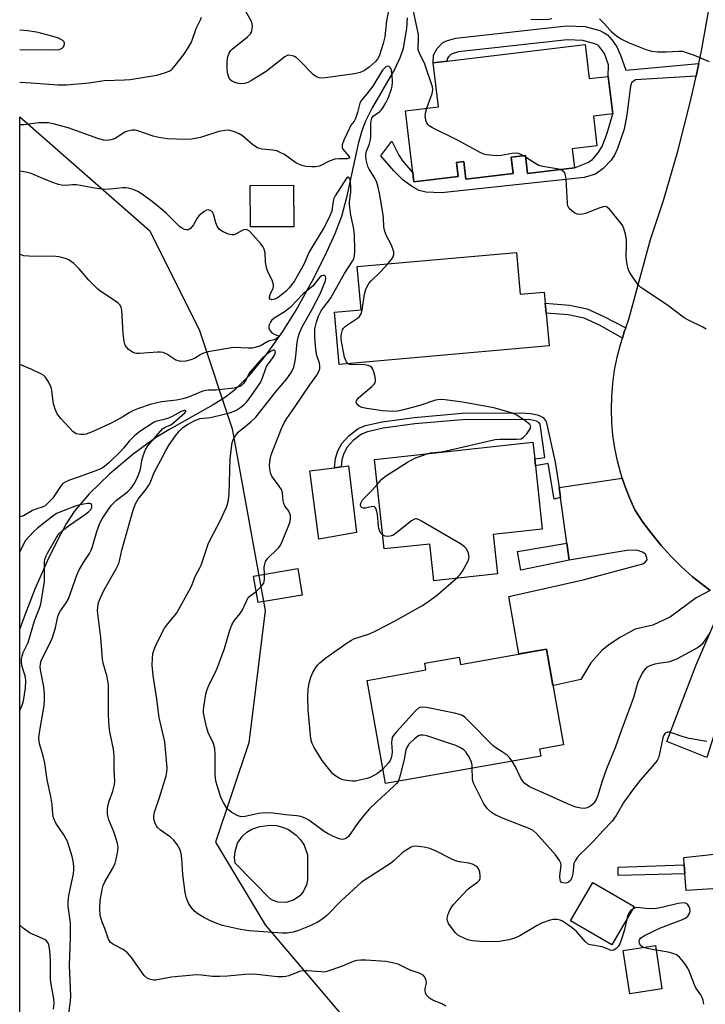
# Model space of a CAD drawing. Units: inches. Extents: x 1267760 to 1273760, y 473454 to 477455.
# Drawn here: x 1267760 to 1267959, y 475456 to 475742 of the extents above; entities that cross this region are included whole.
import ezdxf

# ---------------------------------------------------------------- set-up
doc = ezdxf.new("R2010")
doc.units = ezdxf.units.IN
doc.header["$MEASUREMENT"] = 0
for name, color, linetype in [('BLDG-Footprint', 5, 'Continuous'), ('CULTRL-Pad', 6, 'Continuous'), ('CULTRL-Swimming Pool in Ground', 4, 'Continuous'), ('HYDRO-Single Line Stream', 4, 'Continuous'), ('NTRL-Trees', 3, 'Continuous'), ('TRANS-Driveway', 251, 'Continuous'), ('TRANS-Non Street Sidewalk', 7, 'Continuous'), ('TRANS-Road', 130, 'Continuous'), ('Undefined', 1, 'Continuous')]:
    doc.layers.add(name, color=color, linetype=linetype)

msp = doc.modelspace()

# ---------------------------------------------------------------- linework, layer by layer
at = {"layer": 'BLDG-Footprint'}
for points, elevation in [([(1267924.47, 475734.73), (1267925.66, 475724.83), (1267931.14, 475725.48), (1267932.46, 475714.56), (1267926.87, 475713.89), (1267927.9, 475705.29), (1267920.72, 475704.42), (1267921.38, 475698.91), (1267907.69, 475697.27), (1267907.07, 475702.46), (1267902.97, 475701.96), (1267903.54, 475697.21), (1267889.78, 475695.56), (1267889.16, 475700.7), (1267887.05, 475700.45), (1267887.54, 475696.35), (1267874.69, 475694.81), (1267874.37, 475697.47), (1267872.21, 475715.51), (1267881.84, 475716.66), (1267880.31, 475729.43), (1267884.35, 475729.91)], 125.98), ([(1267839.79, 475681.77), (1267827.17, 475681.7), (1267827.11, 475693.79), (1267839.72, 475693.86)], 123.53), ([(1267904.54, 475674.28), (1267905.61, 475662.13), (1267912.58, 475662.75), (1267912.86, 475659.55), (1267913.12, 475656.62), (1267913.96, 475647.09), (1267852.92, 475641.71), (1267851.59, 475656.89), (1267859.33, 475657.57), (1267858.22, 475670.19)], 124.42), ([(1267897.73, 475592.26), (1267898.97, 475580.81), (1267880.45, 475578.8), (1267879.29, 475589.5), (1267866.03, 475588.06), (1267863.2, 475614.1), (1267909.27, 475619.1), (1267909.79, 475614.31), (1267910.01, 475612.24), (1267912.01, 475593.81)], 123.63), ([(1267842.21, 475574.67), (1267829.36, 475572.5), (1267828.06, 475580.17), (1267840.92, 475582.34)], 122.8), ([(1267913.18, 475558.95), (1267918.14, 475531.11), (1267911.21, 475529.88), (1267911.57, 475527.85), (1267866.44, 475519.81), (1267861.09, 475549.84), (1267878.16, 475552.88), (1267877.82, 475554.81), (1267887.83, 475556.59), (1267888.2, 475554.51)], 152.99), ([(1267938.72, 475484.06), (1267932.24, 475472.95), (1267920.23, 475479.96), (1267926.71, 475491.06)], 120.33), ([(1267946.77, 475460.14), (1267937.44, 475458.73), (1267935.54, 475471.3), (1267944.88, 475472.71)], 119.93)]:
    msp.add_lwpolyline(points, close=True, dxfattribs=dict(at, elevation=elevation))
at = {"layer": 'CULTRL-Pad'}
for points in [[(1267858.02, 475592.81), (1267847.03, 475590.92), (1267844.39, 475610.77), (1267851.64, 475611.7), (1267853.54, 475611.94), (1267855.71, 475612.22)], [(1267963.14, 475489.36), (1267953.83, 475488.78), (1267953.48, 475493.55), (1267953.28, 475496.17), (1267953.12, 475498.32), (1267962, 475499.34), (1267962.32, 475496.55)]]:
    msp.add_lwpolyline(points, close=True, dxfattribs=at)
at = {"layer": 'CULTRL-Swimming Pool in Ground'}
msp.add_lwpolyline([(1267839.65, 475485.91), (1267837.48, 475485.29), (1267835.23, 475485.37), (1267833.79, 475485.83), (1267832.88, 475486.3), (1267822.76, 475496.69), (1267822.56, 475498.37), (1267822.67, 475500.05), (1267823.44, 475502.47), (1267824.84, 475504.57), (1267826.08, 475505.72), (1267827.52, 475506.61), (1267829.92, 475507.4), (1267832.83, 475507.73), (1267834.69, 475507.62), (1267836.51, 475507.19), (1267838.22, 475506.46), (1267840.49, 475504.84), (1267841.75, 475503.46), (1267842.75, 475501.89), (1267843.75, 475499.08), (1267843.74, 475491.84), (1267843.47, 475490.36), (1267842.5, 475488.32), (1267841.52, 475487.18)], close=True, dxfattribs=at)
at = {"layer": 'HYDRO-Single Line Stream'}
msp.add_lwpolyline([(1267872.73, 475742.48), (1267872.5, 475739.51), (1267871.54, 475733.63), (1267870.7, 475731.09), (1267869.13, 475727.72), (1267862.5, 475716.31), (1267860.56, 475712.46), (1267859.56, 475709.67), (1267858.5, 475705.85), (1267855.11, 475690.23), (1267853.66, 475684.78), (1267851.73, 475679.71), (1267848.8, 475673.31), (1267845.01, 475665.83), (1267840.86, 475658.3), (1267836.46, 475651.3), (1267831.39, 475644.24), (1267826.58, 475638.35), (1267822.54, 475634.25), (1267819.89, 475632.21), (1267816.33, 475629.93), (1267803.39, 475622.7), (1267799.54, 475620.39), (1267793.03, 475615.62), (1267786.26, 475609.87), (1267780.3, 475604.08), (1267775.92, 475598.98), (1267773.59, 475595.37), (1267771.03, 475590.61), (1267768.11, 475584.48), (1267764.52, 475576.35), (1267761.54, 475568.81), (1267760.11, 475564.84)], dxfattribs=at)
at = {"layer": 'NTRL-Trees'}
msp.add_lwpolyline([(1267979.81, 475214.99), (1267968, 475205.88), (1267879.54, 475209.57), (1267760.08, 475217.04), (1267760.13, 475713.7), (1267797.81, 475680.72), (1267812.23, 475651.88), (1267821.85, 475623.03), (1267831.47, 475570.15), (1267826.66, 475531.69), (1267817.04, 475502.84), (1267831.47, 475478.8), (1267865.03, 475439.09), (1267869.4, 475405.2), (1267868.31, 475361.47), (1267882.52, 475324.3), (1267912.04, 475274.02), (1267947.02, 475257.62), (1267979.81, 475247.78)], close=True, dxfattribs=at)
at = {"layer": 'TRANS-Driveway'}
for points in [[(1267960.77, 475576.02), (1267956.71, 475573.89), (1267949.26, 475568.32), (1267944.1, 475565.93), (1267939.04, 475564.74), (1267934.78, 475562.45), (1267931.62, 475560.39), (1267929.32, 475558.58), (1267926.14, 475554.9), (1267923.17, 475550.14), (1267915.32, 475548.38), (1267915.07, 475548.31), (1267913.18, 475558.95), (1267905.22, 475557.54), (1267902.26, 475574.25), (1267923.9, 475579.04), (1267941.26, 475583.7), (1267942.03, 475584.32), (1267942.48, 475584.92), (1267942.43, 475585.53), (1267941.99, 475586.51), (1267941.15, 475587.12), (1267939.79, 475587.61), (1267938.75, 475587.71), (1267936.61, 475587.61), (1267919.85, 475584.78), (1267919.17, 475589.71), (1267917.31, 475603), (1267916.91, 475605.94), (1267935.24, 475608.66), (1267936.01, 475606.46), (1267937.34, 475602.92), (1267938.91, 475599.49), (1267941.27, 475595.9), (1267943.82, 475592.43), (1267946.54, 475589.1), (1267949.43, 475585.91), (1267952.48, 475582.87), (1267955.68, 475579.99), (1267959.06, 475577.33)], [(1267976.47, 475567), (1267974.28, 475564.05), (1267972.15, 475559.79), (1267963.43, 475538.55), (1267961.62, 475532.98), (1267959.82, 475527.42), (1267948.17, 475532.03), (1267956.77, 475554.35), (1267964.87, 475573.21), (1267966.13, 475572.43), (1267969.83, 475570.24), (1267973.69, 475568.32)]]:
    msp.add_lwpolyline(points, close=True, dxfattribs=at)
at = {"layer": 'TRANS-Non Street Sidewalk'}
for points in [[(1267957.52, 475729.25), (1267956.73, 475725.57), (1267939.07, 475724.48), (1267937.97, 475723.62), (1267937.64, 475722.62), (1267936.62, 475714.33), (1267935.78, 475710.17), (1267933.84, 475704.49), (1267932.96, 475702.62), (1267932, 475701.12), (1267929.72, 475698.71), (1267927.48, 475697.09), (1267924.18, 475696.11), (1267882.73, 475691.67), (1267878.19, 475691.85), (1267876.25, 475692.28), (1267874, 475693.58), (1267871.48, 475695.45), (1267868.85, 475698.07), (1267865.11, 475702.42), (1267868.29, 475706.7), (1267870.34, 475702.6), (1267871.35, 475700.96), (1267874.37, 475697.47), (1267874.69, 475694.81), (1267887.54, 475696.35), (1267887.05, 475700.45), (1267889.16, 475700.7), (1267889.78, 475695.56), (1267903.54, 475697.21), (1267902.97, 475701.96), (1267907.07, 475702.46), (1267907.69, 475697.27), (1267921.38, 475698.91), (1267925.25, 475700.48), (1267926.61, 475701.36), (1267928.11, 475703.13), (1267929.42, 475705.15), (1267930.89, 475708.95), (1267932.46, 475714.56), (1267931.14, 475725.48), (1267931.24, 475728.87), (1267930.12, 475732.13), (1267928.35, 475734.45), (1267927.3, 475734.99), (1267923.83, 475735.96), (1267919.22, 475736.12), (1267887.65, 475732.65), (1267885.47, 475732), (1267884.72, 475731.2), (1267884.36, 475730.55), (1267884.35, 475729.91), (1267880.31, 475729.43), (1267880.35, 475731.62), (1267881.44, 475733.59), (1267883.09, 475735.34), (1267884.45, 475735.96), (1267886.9, 475736.61), (1267919.07, 475740.16), (1267924.45, 475739.97), (1267928.68, 475738.79), (1267929.99, 475738.2), (1267931, 475737.53), (1267932.32, 475736.06), (1267933.65, 475734.1), (1267934.74, 475731.68), (1267936.29, 475727.26)], [(1267936.24, 475652.33), (1267935.83, 475651.24), (1267935.27, 475649.4), (1267928.65, 475653.15), (1267924.15, 475655.18), (1267919.54, 475656.14), (1267913.12, 475656.62), (1267912.86, 475659.55), (1267919.94, 475658.93), (1267925.03, 475657.87), (1267929.93, 475655.66)], [(1267916.91, 475605.94), (1267917.31, 475603), (1267915.41, 475602.55), (1267913.68, 475612.91), (1267910.01, 475612.24), (1267909.79, 475614.31), (1267912.71, 475614.67), (1267911.34, 475624.39), (1267911, 475624.87), (1267910.3, 475625.24), (1267908.54, 475625.57), (1267905.81, 475625.76), (1267888.76, 475625.66), (1267874.93, 475624.43), (1267865.76, 475623.22), (1267861.14, 475622.16), (1267859.4, 475621.46), (1267857.04, 475619.62), (1267855.24, 475617.63), (1267854.34, 475615.84), (1267853.7, 475614.02), (1267853.54, 475611.94), (1267851.64, 475611.7), (1267851.86, 475614.41), (1267852.61, 475616.57), (1267853.69, 475618.69), (1267855.76, 475620.99), (1267858.46, 475623.1), (1267860.58, 475623.95), (1267865.43, 475625.06), (1267874.72, 475626.29), (1267888.66, 475627.53), (1267905.88, 475627.63), (1267908.79, 475627.43), (1267910.92, 475627.02), (1267912.27, 475626.32), (1267913.13, 475625.1), (1267915.71, 475613.29)], [(1267919.85, 475584.78), (1267905.73, 475581.91), (1267904.77, 475587.29), (1267919.17, 475589.71)], [(1267953.48, 475493.55), (1267934.08, 475493.13), (1267934.01, 475495.48), (1267953.28, 475496.17)]]:
    msp.add_lwpolyline(points, close=True, dxfattribs=at)
at = {"layer": 'TRANS-Road'}
msp.add_polyline3d([(1267960.77, 475576.02, 0), (1267959.06, 475577.33, 0), (1267955.68, 475579.99, 0), (1267952.48, 475582.87, 0), (1267949.43, 475585.91, 0), (1267946.54, 475589.1, 0), (1267943.82, 475592.43, 0), (1267941.27, 475595.9, 0), (1267938.91, 475599.49, 0), (1267937.34, 475602.92, 0), (1267936.01, 475606.46, 0), (1267935.24, 475608.66, 0), (1267934.8, 475610.03, 0), (1267933.83, 475613.68, 0), (1267933.08, 475617.38, 0), (1267932.54, 475621.11, 0), (1267932.2, 475624.88, 0), (1267932.09, 475628.65, 0), (1267932.19, 475632.42, 0), (1267932.5, 475636.18, 0), (1267933.03, 475640.01, 0), (1267933.76, 475643.81, 0), (1267934.7, 475647.55, 0), (1267935.27, 475649.4, 0), (1267935.83, 475651.24, 0), (1267936.24, 475652.33, 0), (1267937.17, 475654.87, 0), (1267943.5, 475678.07, 0), (1267947.23, 475689.43, 0), (1267951.43, 475703.78, 0), (1267955.12, 475718.27, 0), (1267956.73, 475725.57, 0), (1267957.52, 475729.25, 0), (1267958.28, 475732.88, 0), (1267960.91, 475747.6, 0)], dxfattribs=at)
at = {"layer": 'Undefined'}
msp.add_line((1267907.12, 475702.02, 126), (1267906.51, 475702.39, 126), dxfattribs=at)
for points, elevation in [([(1267867.81, 475747.03), (1267866.67, 475741.61), (1267866.23, 475736.97), (1267865.71, 475735.06), (1267864.53, 475731.38), (1267864.11, 475730.53), (1267863.4, 475729.71), (1267861.68, 475728.18), (1267860.31, 475727.23), (1267859.07, 475726.64), (1267857.37, 475726.28), (1267849.66, 475725.12), (1267848.23, 475725.02), (1267847.12, 475725.1), (1267846.38, 475725.37), (1267845.51, 475725.99), (1267841.3, 475730.19), (1267840.42, 475730.97), (1267839.94, 475731.29), (1267839.43, 475731.51), (1267838.35, 475731.68), (1267837.84, 475731.57), (1267837.13, 475731.19), (1267831.77, 475726.96), (1267827.45, 475724.26), (1267826.42, 475723.75), (1267825.45, 475723.44), (1267824.69, 475723.34), (1267823.67, 475723.4), (1267822.62, 475723.71), (1267821.66, 475724.2), (1267821.27, 475724.53), (1267820.88, 475725.2), (1267820.56, 475726.26), (1267820.39, 475727.39), (1267820.44, 475729.78), (1267820.62, 475731.25), (1267821.01, 475732.29), (1267821.47, 475732.98), (1267821.86, 475733.39), (1267826.31, 475737.04), (1267827.13, 475737.84), (1267827.42, 475738.32), (1267827.6, 475738.86), (1267827.76, 475739.99), (1267827.66, 475740.84), (1267827.33, 475741.65), (1267824.59, 475746.62)], 126), ([(1267878.42, 475716.25), (1267879.97, 475720.52), (1267880.16, 475721.52), (1267880.1, 475722.49), (1267877.85, 475729.09), (1267876.34, 475732.2), (1267875.94, 475733.25), (1267875.87, 475734), (1267876.05, 475736.22), (1267875.99, 475737.65), (1267874.34, 475745.3)], 126), ([(1267914.77, 475742.27), (1267913.38, 475741.98), (1267908.66, 475742)], 128), ([(1267960.58, 475729.7), (1267956.23, 475731.61), (1267953.96, 475732.39), (1267952.82, 475732.69), (1267951.7, 475732.77), (1267948.04, 475732.52), (1267945.46, 475732.49), (1267943.84, 475732.73), (1267942.21, 475733.26), (1267937.34, 475735.16), (1267934.93, 475736.34), (1267933.69, 475737.12), (1267932.36, 475738.21), (1267930.05, 475740.8), (1267928.66, 475742.22)], 128), ([(1267906.51, 475702.39), (1267905.18, 475703.03), (1267904.36, 475703.19), (1267903.22, 475703.11), (1267900.03, 475702.53), (1267898.58, 475702.39), (1267895.77, 475702.69), (1267894.96, 475702.88), (1267894.14, 475703.22), (1267887.34, 475706.9), (1267880.13, 475710.55), (1267879.14, 475711.16), (1267878.73, 475711.54), (1267878.47, 475711.97), (1267878.19, 475712.71), (1267878.02, 475713.5), (1267877.96, 475714.04), (1267878.01, 475714.79), (1267878.42, 475716.25)], 126), ([(1267917.16, 475698.41), (1267916.24, 475698.64), (1267912.16, 475699.27), (1267911.04, 475699.57), (1267909.81, 475700.23), (1267907.12, 475702.02)], 126), ([(1267959.6, 475652.01), (1267958.67, 475652.61), (1267954.5, 475654.56), (1267953.26, 475655.29), (1267948.41, 475659), (1267940.69, 475664.1), (1267939.86, 475664.9), (1267938.66, 475666.52), (1267937.69, 475667.96), (1267937.29, 475668.71), (1267937.01, 475669.53), (1267936.62, 475671.23), (1267936.34, 475673.25), (1267936.49, 475676.22), (1267936.45, 475677.93), (1267936.16, 475679.6), (1267935.71, 475681.23), (1267935.39, 475682), (1267934.93, 475682.74), (1267931.53, 475686.85), (1267930.71, 475687.53), (1267930.25, 475687.65), (1267929.75, 475687.6), (1267928.68, 475687.26), (1267924.57, 475685.64), (1267923.73, 475685.41), (1267922.98, 475685.35), (1267922.24, 475685.44), (1267921.49, 475685.75), (1267920.57, 475686.36), (1267919.8, 475687.09), (1267919.47, 475687.81), (1267919.33, 475688.67), (1267918.92, 475695.56), (1267918.78, 475696.72), (1267918.62, 475697.24), (1267918.36, 475697.66), (1267917.8, 475698.12), (1267917.16, 475698.41)], 126), ([(1267936.54, 475480.32), (1267935.83, 475477.05), (1267935.04, 475474.57), (1267934.52, 475473.23), (1267934.08, 475472.5), (1267933.48, 475471.88), (1267932.83, 475471.42), (1267932.37, 475471.28), (1267931.69, 475471.42), (1267930.48, 475472), (1267929.42, 475472.35), (1267926.05, 475472.92), (1267925.32, 475473.18), (1267924.48, 475473.9), (1267922.02, 475476.72), (1267920.68, 475477.86), (1267917.91, 475479.82), (1267917.17, 475480.16), (1267916.32, 475480.3), (1267915.14, 475480.28), (1267914.27, 475480.14), (1267911.8, 475479.27), (1267910.5, 475478.6), (1267905.45, 475475.56), (1267903.93, 475474.87), (1267902.24, 475474.38), (1267899.55, 475473.93), (1267894.94, 475473.79), (1267891.72, 475474.08), (1267890.32, 475474.41), (1267889.27, 475474.83), (1267888, 475475.45), (1267887.37, 475475.87), (1267886.78, 475476.4), (1267886.05, 475477.29), (1267884.75, 475479.19), (1267884.41, 475479.93), (1267884.37, 475480.72), (1267884.66, 475481.83), (1267885.22, 475483.22), (1267885.67, 475483.99), (1267886.22, 475484.69), (1267890.31, 475489.08), (1267891.22, 475489.83), (1267893.16, 475491.18), (1267893.72, 475491.77), (1267893.92, 475492.21), (1267893.98, 475493), (1267893.81, 475494.11), (1267893.45, 475495.15), (1267892.93, 475495.74), (1267891.7, 475496.41), (1267890.69, 475496.7), (1267887.88, 475497.09), (1267886.79, 475497.37), (1267885.49, 475497.94), (1267881.15, 475500.15), (1267879.31, 475500.94), (1267877.67, 475501.31), (1267875.16, 475501.59), (1267874.36, 475501.53), (1267873.84, 475501.35), (1267872.39, 475500.51), (1267871.25, 475499.65), (1267868.98, 475497.46), (1267867.87, 475496.55), (1267859.48, 475491.13), (1267853.57, 475485.69), (1267849.33, 475481.49), (1267847.94, 475480.33), (1267846.52, 475479.46), (1267844.04, 475478.25), (1267841.14, 475477.12), (1267839.53, 475476.61), (1267837.85, 475476.33), (1267836.43, 475476.31), (1267826.76, 475477.05), (1267824.31, 475477.38), (1267819.04, 475478.53), (1267817.36, 475479.1), (1267815.34, 475479.98), (1267813.84, 475480.77), (1267811.89, 475481.94), (1267811.01, 475482.62), (1267810.28, 475483.41), (1267809.64, 475484.3), (1267809.1, 475485.29), (1267808.51, 475486.81), (1267808.2, 475488.19), (1267807.54, 475493.43), (1267807.26, 475498.09), (1267807.02, 475499.5), (1267806.69, 475500.61), (1267805.84, 475502.12), (1267804.79, 475503.49), (1267803.92, 475504.22), (1267801.03, 475506.28), (1267800.15, 475507.06), (1267799.81, 475507.51), (1267799.43, 475508.26), (1267799.04, 475509.6), (1267799.04, 475510.42), (1267799.29, 475511.51), (1267800.73, 475515.82), (1267802.62, 475522.09), (1267802.88, 475523.24), (1267802.95, 475524.37), (1267802.26, 475531.93), (1267800.66, 475539.05), (1267799.98, 475544.36), (1267798.85, 475551.31), (1267798.6, 475554.24), (1267798.65, 475556.25), (1267798.81, 475557.67), (1267799.14, 475558.8), (1267799.81, 475560.46), (1267802.17, 475565), (1267803, 475566.19), (1267805.08, 475568.58), (1267805.77, 475569.5), (1267809.75, 475576.7), (1267810.22, 475577.76), (1267811.06, 475580.08), (1267812.48, 475582.57), (1267812.85, 475583.36), (1267814.91, 475589.41), (1267815.5, 475590.93), (1267818.28, 475596.01), (1267820.2, 475600.19), (1267820.66, 475601.81), (1267821.01, 475604.03), (1267821.29, 475614.23), (1267821.72, 475618.2), (1267821.87, 475619.03), (1267822.12, 475619.82), (1267822.78, 475621), (1267823.61, 475622.07), (1267827.23, 475624.99), (1267828.69, 475626.42), (1267834.49, 475633.66), (1267837.75, 475637.54), (1267839.1, 475639.47), (1267839.74, 475640.95), (1267840.2, 475642.77), (1267840.4, 475644.17), (1267840.75, 475648.22), (1267840.99, 475649.52), (1267841.31, 475650.61), (1267842.21, 475652.69), (1267845.02, 475657.65), (1267847.39, 475662.28), (1267848.93, 475666.03), (1267849.09, 475666.92), (1267848.99, 475667.3), (1267848.88, 475667.44), (1267848.71, 475667.55), (1267848.29, 475667.62), (1267847.85, 475667.49), (1267847.45, 475667.21), (1267846.9, 475666.58), (1267845.34, 475664.48), (1267842.45, 475662.25), (1267838.79, 475658.34), (1267837.22, 475657.09), (1267834.09, 475655.19), (1267833.28, 475654.46), (1267832.97, 475653.99), (1267832.62, 475653.23), (1267832.51, 475652.71), (1267832.55, 475652.21), (1267832.89, 475651.52), (1267833.42, 475650.92), (1267834.03, 475650.55), (1267835.35, 475650.03), (1267835.41, 475649.94), (1267835.34, 475649.7), (1267834.67, 475649.16), (1267834.05, 475648.91), (1267832.44, 475648.51), (1267830.07, 475647.13), (1267828.56, 475646.61), (1267827.75, 475646.49), (1267826.62, 475646.45), (1267822.22, 475646.62), (1267817.1, 475645.82), (1267814.88, 475645.37), (1267813.54, 475645.01), (1267812.78, 475644.65), (1267810.86, 475643.45), (1267809.87, 475643.04), (1267808.33, 475642.71), (1267806.96, 475642.62), (1267806.22, 475642.74), (1267805.51, 475643.01), (1267802.83, 475644.74), (1267801.82, 475645.21), (1267801, 475645.32), (1267800.14, 475645.32), (1267794.95, 475644.86), (1267794.13, 475644.86), (1267793.59, 475644.97), (1267792.83, 475645.3), (1267791.68, 475646.09), (1267790.86, 475647.13), (1267790.63, 475647.61), (1267790.41, 475648.44), (1267790.15, 475650.76), (1267789.75, 475657.46), (1267789.6, 475658.28), (1267789.26, 475659), (1267788.66, 475659.58), (1267787.96, 475660.11), (1267783.64, 475662.91), (1267782.78, 475663.58), (1267780.21, 475666.21), (1267777.4, 475669.54), (1267775.86, 475671.06), (1267774.45, 475672.07), (1267773.66, 475672.42), (1267772.28, 475672.87), (1267771.44, 475673.06), (1267770.58, 475673.14), (1267762.74, 475673.2), (1267761.3, 475673.33), (1267760.19, 475673.69), (1267760.12, 475673.72)], 120), ([(1267855.58, 475641.94), (1267855.08, 475642.51), (1267854.52, 475643.81), (1267853.73, 475647.9), (1267853.58, 475649.08), (1267853.56, 475649.93), (1267853.68, 475651.03), (1267853.89, 475651.79), (1267854.17, 475652.24), (1267854.79, 475652.82), (1267858.26, 475655.18), (1267858.87, 475655.71), (1267859.18, 475656.11), (1267859.41, 475656.61), (1267859.62, 475657.46), (1267860.35, 475662.2), (1267860.75, 475663.56), (1267861.19, 475664.59), (1267861.6, 475665.25), (1267862.24, 475666.05), (1267864.89, 475668.6), (1267867.1, 475670.97)], 124), ([(1267883.92, 475455.13), (1267882.95, 475455.72), (1267880.18, 475456.81), (1267879.22, 475457.47), (1267878.4, 475458.25), (1267878.02, 475458.93), (1267877.92, 475459.69), (1267877.96, 475460.21), (1267878.31, 475461.75), (1267878.25, 475462.55), (1267877.88, 475463.55), (1267877.36, 475464.11), (1267876.17, 475464.74), (1267873.62, 475465.61), (1267870.12, 475467.27), (1267868.48, 475467.73), (1267866.53, 475468.11), (1267860.67, 475468.49), (1267859.22, 475468.49), (1267858.09, 475468.39), (1267857.01, 475468.1), (1267853.6, 475466.67), (1267849.4, 475465.15), (1267848.57, 475465.03), (1267847.71, 475465.04), (1267843.65, 475465.42), (1267842.5, 475465.41), (1267841.46, 475465.14), (1267838.3, 475463.94), (1267837.46, 475463.71), (1267836.67, 475463.61), (1267835.04, 475463.65), (1267829.06, 475464.34), (1267827.29, 475464.45), (1267825.52, 475464.36), (1267820.52, 475463.8), (1267818.15, 475463.7), (1267816.08, 475463.71), (1267812.9, 475464.11), (1267811.48, 475464.17), (1267804.2, 475463.57), (1267799.55, 475462.67), (1267798.98, 475462.66), (1267798.15, 475462.81), (1267797.13, 475463.24), (1267796.31, 475464), (1267792.62, 475469.29), (1267791.4, 475470.65), (1267790.14, 475471.58), (1267787.36, 475473), (1267786.48, 475473.64), (1267785.9, 475474.63), (1267784.87, 475477.67), (1267784.09, 475479.55), (1267783.52, 475481.46), (1267783.41, 475483.47), (1267783.51, 475485.8), (1267784.09, 475489.05), (1267784.39, 475490.19), (1267784.81, 475491.27), (1267787.11, 475495.22), (1267787.8, 475496.72), (1267788.14, 475497.81), (1267788.46, 475499.25), (1267788.64, 475500.41), (1267788.68, 475501.27), (1267788.5, 475502.4), (1267788.01, 475504.1), (1267787.44, 475505.78), (1267785.99, 475509.33), (1267785.76, 475510.15), (1267785.64, 475510.94), (1267785.62, 475512.55), (1267785.81, 475513.65), (1267786.12, 475514.74), (1267787.18, 475517.67), (1267787.64, 475519.56), (1267787.69, 475520.55), (1267787.55, 475523.79), (1267787.56, 475527.87), (1267787.38, 475529.82), (1267786.3, 475534.86), (1267786.06, 475536.32), (1267785.91, 475539.78), (1267785.88, 475548.54), (1267785.46, 475550.86), (1267784.37, 475554.82), (1267784.17, 475555.99), (1267783.68, 475562.27), (1267782.73, 475570.07), (1267782.76, 475571.18), (1267783.02, 475572.5), (1267783.53, 475573.85), (1267784.58, 475575.98), (1267788.14, 475582.26), (1267788.92, 475583.85), (1267789.23, 475584.96), (1267789.79, 475587.74), (1267790.22, 475589.44), (1267793.09, 475599.3), (1267793.75, 475601.2), (1267794.54, 475602.59), (1267796.84, 475605.48), (1267797.64, 475606.62), (1267797.98, 475607.3), (1267799.25, 475610.52), (1267801.15, 475613.9), (1267802.55, 475616.72), (1267803.56, 475618.33), (1267805.39, 475620.95), (1267806.41, 475622.29), (1267807.53, 475623.35), (1267808.89, 475624.29), (1267810.96, 475625.42), (1267812.54, 475625.96), (1267815.55, 475626.28), (1267819.17, 475627.12), (1267821.09, 475627.69), (1267822.45, 475628.17), (1267823.22, 475628.55), (1267824.37, 475629.31), (1267825.46, 475630.18), (1267826.06, 475630.77), (1267826.79, 475631.71), (1267829.02, 475634.9), (1267830.04, 475636.51), (1267830.7, 475637.87), (1267831.39, 475640.02), (1267831.83, 475641.11), (1267832.28, 475641.85), (1267833.7, 475643.69), (1267834.24, 475644.6), (1267834.47, 475645.25), (1267834.37, 475645.71), (1267834.15, 475645.88), (1267833.84, 475645.89), (1267833.18, 475645.6), (1267831.76, 475644.6), (1267830.52, 475643.5), (1267827.14, 475639.67), (1267826.73, 475639.01), (1267825.93, 475637.31), (1267825.17, 475636.15), (1267824.6, 475635.59), (1267824.12, 475635.32), (1267822.43, 475634.86), (1267818.88, 475634.4), (1267817.21, 475634.24), (1267814.98, 475634.25), (1267814.16, 475634.16), (1267813.04, 475633.81), (1267809.17, 475632.22), (1267807.55, 475631.74), (1267805.63, 475631.35), (1267801.3, 475630.84), (1267797.99, 475630.11), (1267794.58, 475628.92), (1267793.14, 475628.33), (1267791.91, 475627.67), (1267789.55, 475626.22), (1267786.5, 475624.59), (1267781.12, 475622.11), (1267779.45, 475621.48), (1267778.64, 475621.36), (1267777.83, 475621.36), (1267776.54, 475621.57), (1267776.06, 475621.8), (1267775.62, 475622.14), (1267772.04, 475626), (1267770.99, 475627.39), (1267770.38, 475628.67), (1267769.94, 475630.26), (1267769.69, 475631.61), (1267769.47, 475634.21), (1267769.26, 475635.05), (1267768.48, 475636.63), (1267767.5, 475638.09), (1267767.09, 475638.47), (1267766.39, 475638.92), (1267763.57, 475640.29), (1267760.12, 475641.67)], 118), ([(1267878.5, 475615.76), (1267879.54, 475616.01), (1267882.64, 475616.34), (1267884.07, 475616.58), (1267898.31, 475619.88), (1267899.66, 475619.99), (1267904.48, 475619.96), (1267905.83, 475620.13), (1267906.53, 475620.53), (1267907.53, 475621.59), (1267908.52, 475622.98), (1267908.69, 475623.64), (1267908.35, 475624.22), (1267907.05, 475625.29), (1267904.64, 475626.99), (1267903.3, 475627.59), (1267898.33, 475628.96), (1267896.41, 475629.39), (1267888.82, 475630.8), (1267883.72, 475631.46), (1267882.31, 475631.54), (1267880.93, 475631.34), (1267876.4, 475629.82), (1267871.24, 475628.4), (1267869.87, 475628.12), (1267868.57, 475628.07), (1267865.59, 475628.23), (1267860.96, 475628.89), (1267859.54, 475629.22), (1267858.75, 475629.56), (1267858.17, 475630.06), (1267857.93, 475630.71), (1267858.03, 475631.14), (1267858.59, 475631.98), (1267862.49, 475635.35), (1267863.08, 475635.97), (1267863.38, 475636.41), (1267863.53, 475636.89), (1267863.53, 475637.41), (1267863.34, 475638.51), (1267863.04, 475639.61), (1267862.74, 475640.38), (1267862.45, 475640.81), (1267862.09, 475641.11), (1267861.41, 475641.42), (1267860.35, 475641.61), (1267856.57, 475641.66), (1267856.04, 475641.75), (1267855.58, 475641.94)], 124), ([(1267774.38, 475453.04), (1267774.85, 475456.57), (1267774.92, 475457.98), (1267774.6, 475466.95), (1267774.83, 475475.19), (1267774.81, 475479.23), (1267774.7, 475480.69), (1267774.21, 475484.14), (1267774.14, 475485.42), (1267774.37, 475487.31), (1267775.7, 475493.63), (1267775.82, 475494.71), (1267775.82, 475495.85), (1267775.63, 475497.25), (1267775.33, 475498.63), (1267773.97, 475502.95), (1267772.87, 475504.91), (1267770.55, 475508.31), (1267769.93, 475509.89), (1267769.72, 475510.98), (1267769.48, 475513.71), (1267769.16, 475516.06), (1267768.06, 475520.89), (1267767.36, 475525.75), (1267766.86, 475527.86), (1267765.81, 475531.41), (1267765.69, 475533.06), (1267765.8, 475534.72), (1267767.15, 475542.5), (1267767.33, 475544.22), (1267767.26, 475545.95), (1267767.06, 475547.96), (1267766.11, 475552.91), (1267766.05, 475553.75), (1267766.1, 475554.54), (1267766.33, 475555.49), (1267766.77, 475556.56), (1267768.84, 475560.58), (1267769.63, 475562.35), (1267770.45, 475565.15), (1267771.19, 475568.47), (1267771.42, 475569.18), (1267771.91, 475570.11), (1267773.59, 475572.43), (1267774.22, 475573.58), (1267776.68, 475580.41), (1267777.34, 475581.97), (1267778.64, 475584.17), (1267780.34, 475586.71), (1267780.87, 475587.71), (1267781.25, 475588.78), (1267782.49, 475593.13), (1267783.41, 475595.54), (1267784.05, 475596.82), (1267785.75, 475599.46), (1267786.79, 475600.82), (1267788.21, 475602.21), (1267790.57, 475603.95), (1267791.41, 475604.66), (1267792.36, 475605.64), (1267793.33, 475606.99), (1267794.06, 475608.26), (1267794.65, 475609.61), (1267795.16, 475611.28), (1267795.63, 475613.8), (1267796.08, 475615.44), (1267796.67, 475617.02), (1267797.35, 475618.1), (1267801.64, 475622.97), (1267802.32, 475623.45), (1267804, 475624.19), (1267804.9, 475624.8), (1267808.1, 475627.61), (1267808.42, 475628.03), (1267808.4, 475628.21), (1267808.22, 475628.31), (1267807.88, 475628.31), (1267807.03, 475628.07), (1267804.45, 475626.56), (1267803.38, 475626.09), (1267801.7, 475625.61), (1267799.81, 475625.27), (1267799.13, 475624.94), (1267795.04, 475622.19), (1267793.49, 475620.94), (1267791.88, 475619.39), (1267790.27, 475617.35), (1267789.52, 475616.51), (1267786.02, 475613.13), (1267784.75, 475612.03), (1267784.01, 475611.58), (1267782.66, 475610.99), (1267778.77, 475609.51), (1267774.57, 475608.09), (1267773.29, 475607.51), (1267772.65, 475607.07), (1267772.09, 475606.51), (1267770.42, 475603.91), (1267769.59, 475602.76), (1267768.5, 475601.54), (1267767.5, 475600.64), (1267766.6, 475600.17), (1267764.79, 475599.61), (1267763.81, 475599.22), (1267761.22, 475597.73), (1267760.12, 475597.39)], 116), ([(1267863.99, 475606.8), (1267865.4, 475608.34), (1267866.45, 475609.24), (1267872.85, 475613.34), (1267874.91, 475614.43), (1267878.5, 475615.76)], 124), ([(1267865.58, 475592.16), (1267865.26, 475592.42), (1267864.96, 475592.8), (1267864.48, 475593.99), (1267864.34, 475594.82), (1267864.1, 475598.06), (1267863.8, 475599.39), (1267863.52, 475600.06), (1267863.24, 475600.34), (1267862.64, 475600.42), (1267860.65, 475599.97), (1267859.94, 475599.9), (1267859.4, 475600.13), (1267859.15, 475600.69), (1267859.23, 475601.41), (1267859.77, 475602.34), (1267862.56, 475605.18), (1267863.99, 475606.8)], 124), ([(1267886.92, 475579.5), (1267888.12, 475580.66), (1267888.8, 475581.59), (1267890.33, 475584.42), (1267890.64, 475585.2), (1267890.75, 475585.73), (1267890.58, 475586.82), (1267889.99, 475588.1), (1267889.41, 475588.72), (1267888.19, 475589.52), (1267876.93, 475596.14), (1267876.16, 475596.54), (1267875.41, 475596.79), (1267875.17, 475596.8), (1267874.68, 475596.67), (1267873.97, 475596.23), (1267869.75, 475592.83), (1267868.51, 475592), (1267867.82, 475591.75), (1267867.1, 475591.66), (1267866.35, 475591.8), (1267865.58, 475592.16)], 124), ([(1267828.82, 475575.72), (1267830.35, 475577.23), (1267831.01, 475578.13), (1267831.19, 475578.62), (1267831.26, 475579.15), (1267831.21, 475580.7)], 122), ([(1267865.69, 475524.05), (1267864.08, 475522.79), (1267862.15, 475521.67), (1267861.06, 475521.3), (1267858.52, 475520.69), (1267857.66, 475520.55), (1267856.8, 475520.51), (1267854.49, 475520.78), (1267853.69, 475521.03), (1267852.95, 475521.41), (1267852.02, 475522.01), (1267851.14, 475522.69), (1267849.43, 475524.68), (1267848.02, 475526.55), (1267845.65, 475530.3), (1267845.07, 475531.49), (1267844.71, 475532.8), (1267843.91, 475541.28), (1267843.83, 475545.09), (1267843.95, 475547.41), (1267844.32, 475549.41), (1267844.69, 475550.79), (1267845.31, 475552.1), (1267846.18, 475553.59), (1267846.69, 475554.29), (1267847.29, 475554.92), (1267849.11, 475556.4), (1267855.29, 475560.73), (1267856.49, 475561.51), (1267857.25, 475561.91), (1267861.79, 475563.41), (1267863.38, 475564.13), (1267869.01, 475567.06), (1267876.97, 475571.56), (1267878.62, 475572.6), (1267881.6, 475574.86), (1267886.92, 475579.5)], 124), ([(1267870.08, 475520.46), (1267869.65, 475519.84), (1267868.89, 475519.06), (1267863.98, 475514.59), (1267861.71, 475512.38), (1267860.38, 475510.9), (1267858.44, 475508.48), (1267855.68, 475504.47), (1267855.04, 475503.94), (1267854.28, 475503.65), (1267853.75, 475503.62), (1267852.97, 475503.81), (1267851.12, 475504.58), (1267849.58, 475505.32), (1267848.6, 475505.94), (1267844.14, 475509.24), (1267843.11, 475509.78), (1267841.77, 475510.27), (1267840.67, 475510.46), (1267837.36, 475510.71), (1267833.73, 475511.25), (1267831.14, 475511.37), (1267829.48, 475511.18), (1267825.66, 475510.25), (1267824.58, 475510.18), (1267823.54, 475510.5), (1267821.78, 475511.44), (1267820.88, 475512.11), (1267820.34, 475512.73), (1267819.29, 475514.37), (1267818.66, 475515.62), (1267817.73, 475518.33), (1267817.24, 475520.26), (1267817.04, 475521.34), (1267816.92, 475522.6), (1267816.92, 475528.26), (1267816.83, 475530.03), (1267816.44, 475531.52), (1267814.89, 475534.65), (1267814.39, 475536.35), (1267813.8, 475538.97), (1267813.55, 475540.42), (1267813.54, 475541.28), (1267813.69, 475542.69), (1267814.15, 475545.81), (1267814.44, 475546.91), (1267815.11, 475548.48), (1267816.92, 475552.03), (1267817.6, 475553.62), (1267819.62, 475559.12), (1267821.13, 475564.43), (1267821.72, 475566.01), (1267822.42, 475567.21), (1267824.19, 475569.33), (1267824.8, 475570.18), (1267825.97, 475572.92), (1267826.53, 475573.9), (1267827.11, 475574.46), (1267828.82, 475575.72)], 122), ([(1267960.71, 475563.7), (1267958.44, 475560.35), (1267957.83, 475559.75), (1267957.11, 475559.28), (1267951.17, 475556.14), (1267949.59, 475555.4), (1267948.51, 475555.12), (1267945.82, 475554.76), (1267944.7, 475554.53), (1267943.28, 475554.11), (1267942.29, 475553.59), (1267941.73, 475552.96), (1267941.27, 475552.22), (1267940.29, 475550.38), (1267939.82, 475549.3), (1267938.49, 475544.88), (1267937.77, 475542.71), (1267934.91, 475535.16), (1267933.27, 475530.55), (1267930.65, 475524.12), (1267929.28, 475520.2), (1267928.19, 475516.39), (1267927.74, 475515.39), (1267927.21, 475514.44), (1267926.7, 475513.81), (1267926.05, 475513.3), (1267925.08, 475512.79), (1267924.28, 475512.62), (1267923.17, 475512.65), (1267921.77, 475512.99), (1267919.35, 475513.91), (1267913.99, 475516.4), (1267908.24, 475518.92), (1267906.95, 475519.85), (1267906.24, 475520.64), (1267905.67, 475521.6), (1267904.18, 475524.67), (1267903.21, 475526.36)], 124), ([(1267903.21, 475526.36), (1267902.58, 475527.27), (1267901.75, 475528.06), (1267900.3, 475529.1), (1267898.49, 475530.25), (1267897.64, 475530.93), (1267890.33, 475538.31), (1267889.47, 475539.12), (1267888.77, 475539.61), (1267887.96, 475539.93), (1267886.52, 475540.28), (1267878.33, 475541.94), (1267876.92, 475542.07), (1267876.43, 475541.98), (1267875.99, 475541.76), (1267875.13, 475541.01), (1267869.57, 475534.84), (1267868.66, 475533.71), (1267868.39, 475533.21), (1267868.24, 475532.6), (1267868.21, 475531.74), (1267868.34, 475529.08), (1267868.24, 475528.21), (1267868.03, 475527.35), (1267867.73, 475526.54), (1267867.3, 475525.82), (1267865.69, 475524.05)], 124), ([(1267959.79, 475532.05), (1267954.69, 475532.96), (1267952.99, 475533.4), (1267948.98, 475534.79), (1267948.38, 475534.83), (1267947.73, 475534.52), (1267947.32, 475533.91), (1267947.03, 475533.15), (1267946.01, 475528.13), (1267945.75, 475527.29), (1267945.35, 475526.52), (1267944.06, 475524.91), (1267940.53, 475520.89), (1267938.52, 475518.3), (1267935.74, 475514.42), (1267933.45, 475510.55), (1267932.27, 475508.86), (1267929.67, 475506.2), (1267926.84, 475503.05), (1267924.75, 475500.93), (1267922.9, 475499.24), (1267922.15, 475498.35), (1267921.51, 475497.38), (1267921.2, 475496.61), (1267920.87, 475493.58), (1267920.69, 475492.8), (1267920.42, 475492.07), (1267920.16, 475491.64), (1267919.66, 475491.2), (1267919.26, 475491.01), (1267918.75, 475490.89), (1267917.99, 475490.93), (1267917.58, 475491.11), (1267917.32, 475491.41), (1267917.16, 475491.81), (1267917.1, 475492.88), (1267917.41, 475495.29), (1267917.45, 475496.17), (1267917.36, 475496.72), (1267917.04, 475497.48), (1267915.81, 475499.07), (1267910.23, 475505.45), (1267909.38, 475506.15), (1267908.37, 475506.68), (1267900.94, 475509.58), (1267898.51, 475510.65), (1267897.25, 475511.4), (1267895.93, 475512.57), (1267894.92, 475514.16), (1267892.06, 475519.8), (1267891.84, 475520.58), (1267891.73, 475521.36), (1267891.63, 475524.3)], 122), ([(1267891.63, 475524.3), (1267891.58, 475525.18), (1267891.41, 475526.03), (1267890.72, 475527.59), (1267890.29, 475528.33), (1267889.76, 475529.02), (1267889.15, 475529.64), (1267888.46, 475530.18), (1267886.85, 475530.91), (1267878.46, 475533.69), (1267877.35, 475533.95), (1267876.63, 475533.94), (1267876.21, 475533.83), (1267875.73, 475533.57), (1267874.85, 475532.87), (1267873.2, 475531.26), (1267872.58, 475530.35), (1267872.33, 475529.6), (1267871.81, 475526.86), (1267870.73, 475522.32), (1267870.41, 475521.21), (1267870.08, 475520.46)], 122), ([(1267938.3, 475483.33), (1267937.65, 475482.81), (1267937.13, 475482.17), (1267936.8, 475481.38), (1267936.54, 475480.32)], 120), ([(1267941.35, 475472.18), (1267940.92, 475472.43), (1267940.54, 475472.76), (1267940.22, 475473.42), (1267940.18, 475473.91), (1267940.26, 475474.39), (1267940.68, 475474.98), (1267941.87, 475475.71), (1267946.36, 475477.84), (1267952.26, 475480.08), (1267953.61, 475480.72), (1267954.26, 475481.28), (1267954.88, 475482.22), (1267955.03, 475482.73), (1267954.93, 475483.46), (1267954.63, 475484.17), (1267954.19, 475484.76), (1267953.63, 475485.08), (1267952.94, 475485.16), (1267951.5, 475484.93), (1267947.17, 475483.89), (1267945.19, 475483.52), (1267943.01, 475483.42), (1267939.53, 475483.75), (1267939, 475483.68), (1267938.3, 475483.33)], 120), ([(1267945.08, 475471.38), (1267942.49, 475471.83), (1267941.35, 475472.18)], 120), ([(1267958.96, 475455.64), (1267958.72, 475456.8), (1267958.46, 475457.64), (1267958.07, 475458.37), (1267956.65, 475460.47), (1267956.2, 475461.3), (1267954.77, 475465.13), (1267954.29, 475466.19), (1267953.33, 475467.58), (1267951.87, 475469.32), (1267951.03, 475470.02), (1267950.03, 475470.46), (1267948.61, 475470.79), (1267945.08, 475471.38)], 120)]:
    msp.add_lwpolyline(points, dxfattribs=dict(at, elevation=elevation))
for points in [[(1267760.13, 475723.81, 124), (1267763.37, 475723.66, 124), (1267771.2, 475723.08, 124), (1267773.7, 475723.05, 124), (1267780.17, 475723.61, 124), (1267784.61, 475724.32, 124), (1267790.58, 475724.48, 124), (1267792.22, 475724.61, 124), (1267799.96, 475725.86, 124), (1267802.17, 475726.48, 124), (1267803.49, 475726.99, 124), (1267804.38, 475727.61, 124), (1267805.3, 475728.62, 124), (1267807.77, 475731.84, 124), (1267809.1, 475733.76, 124), (1267810.02, 475735.44, 124), (1267811.42, 475739.42, 124), (1267812.65, 475741.91, 124), (1267812.95, 475742.7, 124)], [(1267760.13, 475733.32, 122), (1267770.43, 475733.24, 122), (1267771.51, 475733.34, 122), (1267772.39, 475733.68, 122), (1267772.75, 475733.96, 122), (1267773, 475734.34, 122), (1267773.11, 475735.06, 122), (1267772.98, 475735.51, 122), (1267772.65, 475735.88, 122), (1267771.4, 475736.57, 122), (1267769.77, 475737.1, 122), (1267766.1, 475738.08, 122), (1267764.95, 475738.32, 122), (1267762.31, 475738.7, 122), (1267760.13, 475738.9, 122)], [(1267867.1, 475670.97, 124), (1267868.17, 475672.23, 124), (1267868.65, 475673.03, 124), (1267868.86, 475673.73, 124), (1267868.83, 475674.5, 124), (1267868.59, 475675.3, 124), (1267868.04, 475676.64, 124), (1267866.7, 475679.1, 124), (1267866.2, 475680.4, 124), (1267865.93, 475681.77, 124), (1267865.85, 475684.39, 124), (1267865.68, 475685.83, 124), (1267864.64, 475691.56, 124), (1267864.16, 475693.67, 124), (1267863.77, 475694.95, 124), (1267863.36, 475695.87, 124), (1267861.71, 475698.53, 124), (1267861.33, 475699.29, 124), (1267860.82, 475701.2, 124), (1267860.68, 475702.59, 124), (1267860.81, 475703.42, 124), (1267861.73, 475705.86, 124), (1267862.02, 475707.06, 124), (1267862.11, 475708.23, 124), (1267862.15, 475711.76, 124), (1267862.24, 475712.59, 124), (1267862.43, 475713.35, 124), (1267862.82, 475713.95, 124), (1267864.78, 475715.25, 124), (1267865.18, 475715.64, 124), (1267865.68, 475716.32, 124), (1267866.55, 475717.8, 124), (1267867.33, 475719.35, 124), (1267868.18, 475721.84, 124), (1267868.36, 475722.67, 124), (1267868.47, 475723.74, 124), (1267868.33, 475726.08, 124), (1267868.03, 475727.7, 124), (1267867.82, 475728.12, 124), (1267867.44, 475728.41, 124), (1267867.01, 475728.42, 124), (1267866.56, 475728.24, 124), (1267866.14, 475727.92, 124), (1267865.57, 475727.3, 124), (1267862.69, 475722.68, 124), (1267860.98, 475720.4, 124), (1267859.4, 475718.55, 124), (1267858.96, 475717.74, 124), (1267858.27, 475714.97, 124), (1267857.68, 475713.29, 124), (1267857.29, 475712.51, 124), (1267856.39, 475711.29, 124), (1267856.01, 475710.65, 124), (1267854.3, 475706.95, 124), (1267853.86, 475705.58, 124), (1267853.84, 475704.79, 124), (1267854.04, 475704.32, 124), (1267855.8, 475702.27, 124), (1267855.96, 475701.96, 124), (1267855.9, 475701.74, 124), (1267855.27, 475701.55, 124), (1267852.81, 475701.52, 124), (1267851.67, 475701.38, 124), (1267850.04, 475700.79, 124), (1267847.2, 475699.4, 124), (1267846.12, 475699.15, 124), (1267844.99, 475699.15, 124), (1267843.28, 475699.3, 124), (1267842.44, 475699.46, 124), (1267841.65, 475699.73, 124), (1267840.4, 475700.38, 124), (1267837.03, 475702.73, 124), (1267835.81, 475703.4, 124), (1267834.79, 475703.82, 124), (1267833.66, 475704.03, 124), (1267830.52, 475704.36, 124), (1267829.18, 475704.69, 124), (1267827.84, 475705.56, 124), (1267824.83, 475708.17, 124), (1267823.91, 475708.83, 124), (1267822.57, 475709.39, 124), (1267820.87, 475709.81, 124), (1267819.72, 475709.78, 124), (1267818, 475709.42, 124), (1267812.67, 475707.69, 124), (1267810.02, 475707.24, 124), (1267808.25, 475707.11, 124), (1267803.04, 475707.38, 124), (1267800.53, 475707.69, 124), (1267798.87, 475708.09, 124), (1267794.44, 475709.7, 124), (1267793.6, 475709.87, 124), (1267792.78, 475709.86, 124), (1267791.43, 475709.61, 124), (1267790.65, 475709.29, 124), (1267788.45, 475707.77, 124), (1267787.68, 475707.33, 124), (1267786.61, 475707.01, 124), (1267785.22, 475706.86, 124), (1267784.4, 475706.95, 124), (1267782.77, 475707.43, 124), (1267774.14, 475710.57, 124), (1267770.17, 475711.62, 124), (1267768.45, 475711.97, 124), (1267767.35, 475712.02, 124), (1267765.68, 475711.97, 124), (1267761.24, 475711.44, 124), (1267760.13, 475711.44, 124)], [(1267831.21, 475580.7, 122), (1267831.17, 475582.81, 122), (1267831.31, 475583.66, 122), (1267831.56, 475584.46, 122), (1267832.2, 475585.36, 122), (1267834.85, 475587.9, 122), (1267835.41, 475588.52, 122), (1267835.89, 475589.2, 122), (1267836.4, 475590.26, 122), (1267838.28, 475594.96, 122), (1267838.68, 475596.07, 122), (1267838.84, 475596.91, 122), (1267838.77, 475597.75, 122), (1267838.42, 475598.84, 122), (1267838.14, 475599.3, 122), (1267837.18, 475600.52, 122), (1267836.82, 475601.28, 122), (1267836.66, 475602.09, 122), (1267836.45, 475604.34, 122), (1267836.14, 475605.39, 122), (1267835.52, 475606.35, 122), (1267833.57, 475608.9, 122), (1267833.29, 475609.4, 122), (1267832.99, 475610.2, 122), (1267832.76, 475611.32, 122), (1267832.71, 475612.46, 122), (1267832.85, 475614.17, 122), (1267833.15, 475615.43, 122), (1267836.2, 475623.13, 122), (1267836.95, 475624.74, 122), (1267837.7, 475625.96, 122), (1267839.77, 475628.88, 122), (1267844.43, 475635.75, 122), (1267846.5, 475638.61, 122), (1267847.08, 475639.69, 122), (1267847.32, 475640.5, 122), (1267847.36, 475641.31, 122), (1267847.2, 475642.11, 122), (1267846.49, 475644.37, 122), (1267846.27, 475645.38, 122), (1267846.05, 475647.12, 122), (1267845.87, 475649.8, 122), (1267845.84, 475650.98, 122), (1267845.92, 475652.07, 122), (1267846.38, 475654.05, 122), (1267846.97, 475655.74, 122), (1267847.75, 475657.34, 122), (1267848.35, 475658.29, 122), (1267849.81, 475660.12, 122), (1267850.51, 475661.12, 122), (1267854.48, 475668.17, 122), (1267856.82, 475671.74, 122), (1267857.17, 475672.46, 122), (1267857.41, 475673.3, 122), (1267857.55, 475674.77, 122), (1267857.45, 475679.52, 122), (1267857.14, 475681.66, 122), (1267856.36, 475685.1, 122), (1267855.93, 475688.21, 122), (1267855.94, 475689.01, 122), (1267856.3, 475691.83, 122), (1267856.34, 475692.99, 122), (1267856.22, 475695.01, 122), (1267856.07, 475695.74, 122), (1267855.9, 475696.03, 122), (1267855.68, 475696.17, 122), (1267855.52, 475696.16, 122), (1267855.1, 475695.85, 122), (1267851.75, 475690.73, 122), (1267851.41, 475689.96, 122), (1267851.18, 475689.16, 122), (1267850.78, 475686.29, 122), (1267850.07, 475684.45, 122), (1267848.49, 475681.46, 122), (1267844.67, 475675.29, 122), (1267844.17, 475674.29, 122), (1267842.76, 475670.95, 122), (1267839.84, 475665.83, 122), (1267838.46, 475664.02, 122), (1267837.51, 475663.04, 122), (1267836.59, 475662.24, 122), (1267834.88, 475661, 122), (1267834.11, 475660.67, 122), (1267833.37, 475660.55, 122), (1267833.16, 475660.57, 122), (1267832.86, 475660.74, 122), (1267832.73, 475661.03, 122), (1267832.74, 475661.41, 122), (1267832.94, 475662.07, 122), (1267833.76, 475663.86, 122), (1267833.88, 475664.39, 122), (1267833.86, 475664.92, 122), (1267833.44, 475666.26, 122), (1267832.31, 475668.42, 122), (1267831.94, 475669.48, 122), (1267831.56, 475671.48, 122), (1267831.42, 475674.14, 122), (1267831.17, 475675.26, 122), (1267830.79, 475676.04, 122), (1267830.27, 475676.74, 122), (1267827.88, 475679.42, 122), (1267826.84, 475680.44, 122), (1267826.16, 475680.83, 122), (1267825.68, 475680.92, 122), (1267825.21, 475680.89, 122), (1267824.72, 475680.7, 122), (1267823.04, 475679.69, 122), (1267822.31, 475679.43, 122), (1267821.81, 475679.37, 122), (1267820.76, 475679.61, 122), (1267819.21, 475680.31, 122), (1267818.49, 475680.74, 122), (1267818.07, 475681.09, 122), (1267817.5, 475681.94, 122), (1267817.09, 475682.92, 122), (1267816.53, 475685.17, 122), (1267816.2, 475685.9, 122), (1267815.87, 475686.26, 122), (1267815.48, 475686.53, 122), (1267814.83, 475686.7, 122), (1267814.37, 475686.59, 122), (1267813.69, 475686.2, 122), (1267812.17, 475684.92, 122), (1267811.66, 475684.26, 122), (1267810.61, 475682.3, 122), (1267809.77, 475681.28, 122), (1267809.4, 475681.02, 122), (1267809.04, 475680.87, 122), (1267808.51, 475680.84, 122), (1267807.98, 475680.97, 122), (1267807.21, 475681.36, 122), (1267806.55, 475681.85, 122), (1267802.67, 475685.68, 122), (1267799.53, 475688.35, 122), (1267797.88, 475689.62, 122), (1267795.45, 475691.37, 122), (1267794.44, 475692, 122), (1267793.1, 475692.56, 122), (1267791.7, 475692.97, 122), (1267790.9, 475693.08, 122), (1267790.07, 475693.07, 122), (1267786.35, 475692.66, 122), (1267784.64, 475692.61, 122), (1267781.97, 475692.96, 122), (1267776.55, 475693.99, 122), (1267775.46, 475694, 122), (1267773.25, 475693.78, 122), (1267772.2, 475693.82, 122), (1267771.35, 475694.01, 122), (1267769.67, 475694.59, 122), (1267767.47, 475695.46, 122), (1267763.46, 475697.25, 122), (1267761.85, 475697.67, 122), (1267760.13, 475697.89, 122)], [(1267760.11, 475541.01, 114), (1267760.13, 475541.04, 114), (1267760.84, 475542.59, 114), (1267761.22, 475543.89, 114), (1267761.75, 475547.57, 114), (1267761.88, 475549.62, 114), (1267761.72, 475550.76, 114), (1267760.71, 475554.21, 114), (1267760.61, 475555.27, 114), (1267760.65, 475556.11, 114), (1267760.8, 475556.89, 114), (1267761.13, 475557.91, 114), (1267762.54, 475560.89, 114), (1267764.34, 475567.16, 114), (1267765.85, 475570.82, 114), (1267766.21, 475572.05, 114), (1267767.26, 475578.64, 114), (1267767.33, 475579.96, 114), (1267767.27, 475583.66, 114), (1267767.33, 475584.48, 114), (1267767.49, 475585.28, 114), (1267767.76, 475586.05, 114), (1267768.12, 475586.8, 114), (1267770.75, 475591.35, 114), (1267771.49, 475592.43, 114), (1267772.52, 475593.4, 114), (1267774.57, 475594.98, 114), (1267779.25, 475598.18, 114), (1267780.07, 475598.83, 114), (1267780.74, 475599.57, 114), (1267781.05, 475600.16, 114), (1267781.09, 475600.74, 114), (1267780.82, 475601.17, 114), (1267780.47, 475601.28, 114), (1267779.78, 475601.25, 114), (1267777.62, 475600.9, 114), (1267776.53, 475600.64, 114), (1267773.45, 475599.47, 114), (1267770.82, 475598.33, 114), (1267769.74, 475597.62, 114), (1267765.21, 475594.11, 114), (1267764.26, 475593.22, 114), (1267762.73, 475591.58, 114), (1267761.81, 475590.5, 114), (1267761.26, 475589.68, 114), (1267760.12, 475587.25, 114)], [(1267769.86, 475454.2, 114), (1267770.09, 475455.88, 114), (1267769.98, 475457.22, 114), (1267769.2, 475461.52, 114), (1267769.01, 475462.95, 114), (1267769.03, 475468.46, 114), (1267768.83, 475471.34, 114), (1267768.52, 475472.95, 114), (1267768.31, 475473.43, 114), (1267767.86, 475474.06, 114), (1267767.45, 475474.4, 114), (1267766.7, 475474.82, 114), (1267762.93, 475476.45, 114), (1267761.05, 475477.79, 114), (1267760.11, 475478.64, 114)]]:
    msp.add_polyline3d(points, dxfattribs=at)

doc.saveas('drawing.dxf')
